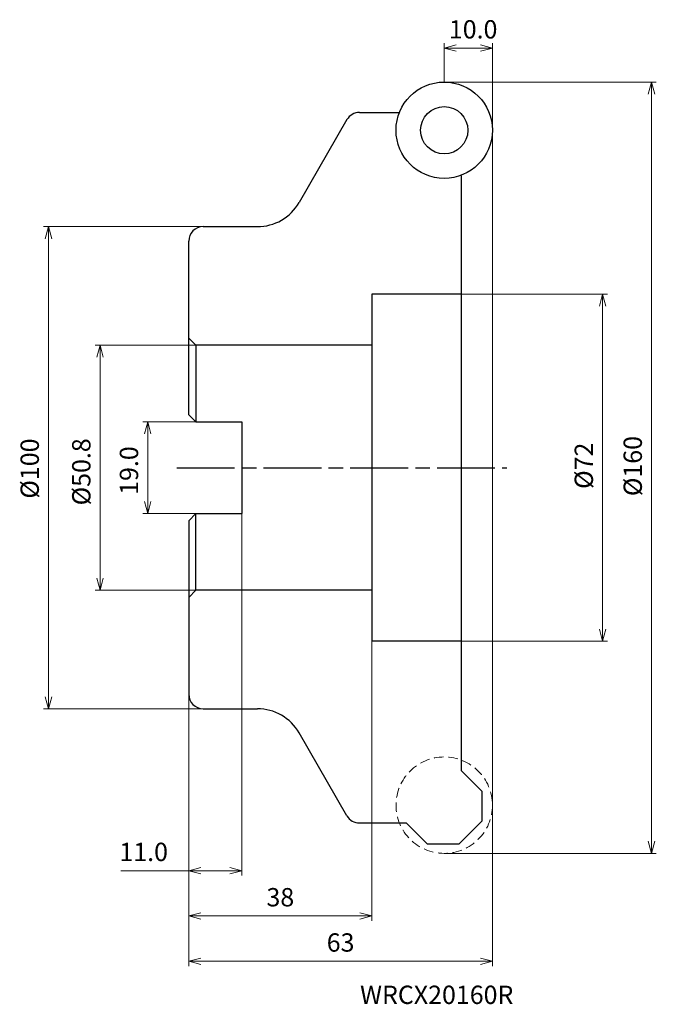
# Model space of a CAD drawing. Units: millimetres. Extents: x -98 to 34, y -111 to 93.
import ezdxf

# ---------------------------------------------------------------- set-up
doc = ezdxf.new("R2010")
doc.units = ezdxf.units.MM
doc.linetypes.add('ACISOTGL', pattern=[3, 2, -1])
doc.linetypes.add('AM_ISO08W050', pattern=[18, 12, -1.5, 3, -1.5])
for name, color, linetype, lineweight in [('AM_0', 7, 'Continuous', 30), ('AM_4', 3, 'Continuous', 13), ('AM_5', 3, 'Continuous', 13), ('AM_7', 4, 'AM_ISO08W050', 25)]:
    doc.layers.add(name, color=color, linetype=linetype, lineweight=lineweight)
doc.styles.add('ACISOTS', font='isocp.shx', dxfattribs={"height": 1, "bigfont": 'extfont.shx'})
doc.styles.get("Standard").update_dxf_attribs({"font": 'ISOCP.SHX', "bigfont": 'EXTFONT.SHX'})
doc.dimstyles.new('AM_JIS$0', dxfattribs={"dimtxt": 3.8, "dimasz": 2.5, "dimexe": 1, "dimexo": 0, "dimgap": 1.5, "dimtad": 3, "dimdec": 3, "dimzin": 1, "dimdsep": 46, "dimtxsty": 'STANDARD', "dimblk": 'OPEN30', "dimcen": 0, "dimclrd": 256, "dimclre": 256, "dimclrt": 2, "dimaunit": 1, "dimadec": 1, "dimazin": 2, "dimtm": 1e-09, "dimtfac": 0.71, "dimtdec": 3, "dimtmove": 0, "dimatfit": 3, "dimldrblk": 'OPEN30', "dimfxl": 1, "dimlwd": -1, "dimlwe": -1, "dimarcsym": 0})

# ---------------------------------------------------------------- blocks, each defined once
blk = doc.blocks.new('_Open30')
at = {"color": 0, "linetype": 'ByBlock', "lineweight": -2}
for p, q in [((-1, 0.268), (0, 0)), ((0, 0), (-1, -0.268)), ((0, 0), (-1, 0))]:
    blk.add_line(p, q, dxfattribs=at)
blk = doc.blocks.new('*D14')
at = {"layer": 'AM_5'}
for p, q in [((-10, 80), (34, 80)), ((33, 77.5), (33, -77.5)), ((-10, -80), (34, -80))]:
    blk.add_line(p, q, dxfattribs=at)
at = {"layer": 'Defpoints', "color": 0}
for p in [(-10, 80), (-10, -80), (33, -80)]:
    blk.add_point(p, dxfattribs=at)
at = {"layer": 'AM_5', "xscale": 2.5, "yscale": 2.5, "zscale": 2.5}
for p, rotation in [((33, 80), 90), ((33, -80), 270)]:
    blk.add_blockref('_Open30', p, dxfattribs=dict(at, rotation=rotation))
at = {"layer": 'AM_5', "color": 2, "insert": (29.6, 0.34), "char_height": 3.8, "attachment_point": 5, "rotation": 90}
blk.add_mtext('%%c160', dxfattribs=at)
blk = doc.blocks.new('*D15')
at = {"layer": 'AM_5'}
for p, q in [((-60, 50), (-93.1, 50)), ((-92.1, 47.5), (-92.1, -47.5)), ((-60, -50), (-93.1, -50))]:
    blk.add_line(p, q, dxfattribs=at)
at = {"layer": 'Defpoints', "color": 0}
for p in [(-60, 50), (-92.1, -50), (-60, -50)]:
    blk.add_point(p, dxfattribs=at)
at = {"layer": 'AM_5', "xscale": 2.5, "yscale": 2.5, "zscale": 2.5}
for p, rotation in [((-92.1, 50), 90), ((-92.1, -50), 270)]:
    blk.add_blockref('_Open30', p, dxfattribs=dict(at, rotation=rotation))
at = {"layer": 'AM_5', "color": 2, "insert": (-95.5, -0.18), "char_height": 3.8, "attachment_point": 5, "rotation": 90}
blk.add_mtext('%%c100', dxfattribs=at)
blk = doc.blocks.new('*D16')
at = {"layer": 'AM_5'}
for p, q in [((-61.5, 9.5), (-72.51, 9.5)), ((-71.51, 7), (-71.51, -7)), ((-61.5, -9.5), (-72.51, -9.5))]:
    blk.add_line(p, q, dxfattribs=at)
at = {"layer": 'Defpoints', "color": 0}
for p in [(-61.5, 9.5), (-71.51, -9.5), (-61.5, -9.5)]:
    blk.add_point(p, dxfattribs=at)
at = {"layer": 'AM_5', "xscale": 2.5, "yscale": 2.5, "zscale": 2.5}
for p, rotation in [((-71.51, 9.5), 90), ((-71.51, -9.5), 270)]:
    blk.add_blockref('_Open30', p, dxfattribs=dict(at, rotation=rotation))
at = {"layer": 'AM_5', "color": 2, "insert": (-74.91, -0.59), "char_height": 3.8, "attachment_point": 5, "rotation": 90}
blk.add_mtext('19.0', dxfattribs=at)
blk = doc.blocks.new('*D17')
at = {"layer": 'AM_5'}
for p, q in [((-61.5, 25.4), (-82.4, 25.4)), ((-81.4, 22.9), (-81.4, -22.9)), ((-61.5, -25.4), (-82.4, -25.4))]:
    blk.add_line(p, q, dxfattribs=at)
at = {"layer": 'Defpoints', "color": 0}
for p in [(-61.5, 25.4), (-81.4, -25.4), (-61.5, -25.4)]:
    blk.add_point(p, dxfattribs=at)
at = {"layer": 'AM_5', "xscale": 2.5, "yscale": 2.5, "zscale": 2.5}
for p, rotation in [((-81.4, 25.4), 90), ((-81.4, -25.4), 270)]:
    blk.add_blockref('_Open30', p, dxfattribs=dict(at, rotation=rotation))
at = {"layer": 'AM_5', "color": 2, "insert": (-84.8, -0.86), "char_height": 3.8, "attachment_point": 5, "rotation": 90}
blk.add_mtext('%%c50.8', dxfattribs=at)
blk = doc.blocks.new('*D18')
at = {"layer": 'AM_5'}
for p, q in [((-52, -9.5), (-52, -84.59)), ((-63, -66.65), (-63, -84.59)), ((-63, -83.59), (-77.08, -83.59)), ((-54.5, -83.59), (-60.5, -83.59))]:
    blk.add_line(p, q, dxfattribs=at)
at = {"layer": 'Defpoints', "color": 0}
for p in [(-52, -9.5), (-63, -66.65), (-52, -83.59)]:
    blk.add_point(p, dxfattribs=at)
at = {"layer": 'AM_5', "xscale": 2.5, "yscale": 2.5, "zscale": 2.5, "rotation": 180}
blk.add_blockref('_Open30', (-63, -83.59), dxfattribs=at)
at = {"layer": 'AM_5', "xscale": 2.5, "yscale": 2.5, "zscale": 2.5}
blk.add_blockref('_Open30', (-52, -83.59), dxfattribs=at)
at = {"layer": 'AM_5', "color": 2, "insert": (-72.35, -80.19), "char_height": 3.8, "attachment_point": 5}
blk.add_mtext('11.0', dxfattribs=at)
blk = doc.blocks.new('*D19')
at = {"layer": 'AM_5'}
for p, q in [((-25, -36), (-25, -93.99)), ((-63, -66.65), (-63, -93.99)), ((-60.5, -92.99), (-27.5, -92.99))]:
    blk.add_line(p, q, dxfattribs=at)
at = {"layer": 'Defpoints', "color": 0}
for p in [(-25, -36), (-63, -66.65), (-25, -92.99)]:
    blk.add_point(p, dxfattribs=at)
at = {"layer": 'AM_5', "xscale": 2.5, "yscale": 2.5, "zscale": 2.5, "rotation": 180}
blk.add_blockref('_Open30', (-63, -92.99), dxfattribs=at)
at = {"layer": 'AM_5', "xscale": 2.5, "yscale": 2.5, "zscale": 2.5}
blk.add_blockref('_Open30', (-25, -92.99), dxfattribs=at)
at = {"layer": 'AM_5', "color": 2, "insert": (-44, -89.59), "char_height": 3.8, "attachment_point": 5}
blk.add_mtext('38', dxfattribs=at)
blk = doc.blocks.new('*D20')
at = {"layer": 'AM_5'}
for p, q in [((-63, -47), (-63, -103.38)), ((0, -69.85), (0, -103.38)), ((-60.5, -102.38), (-2.5, -102.38))]:
    blk.add_line(p, q, dxfattribs=at)
at = {"layer": 'Defpoints', "color": 0}
for p in [(-63, -47), (0, -69.85), (0, -102.38)]:
    blk.add_point(p, dxfattribs=at)
at = {"layer": 'AM_5', "xscale": 2.5, "yscale": 2.5, "zscale": 2.5, "rotation": 180}
blk.add_blockref('_Open30', (-63, -102.38), dxfattribs=at)
at = {"layer": 'AM_5', "xscale": 2.5, "yscale": 2.5, "zscale": 2.5}
blk.add_blockref('_Open30', (0, -102.38), dxfattribs=at)
at = {"layer": 'AM_5', "color": 2, "insert": (-31.5, -98.98), "char_height": 3.8, "attachment_point": 5}
blk.add_mtext('63', dxfattribs=at)
blk = doc.blocks.new('*D21')
at = {"layer": 'AM_5'}
for p, q in [((-10, 80), (-10, 88.04)), ((0, 69.85), (0, 88.04)), ((-2.5, 87.04), (-7.5, 87.04))]:
    blk.add_line(p, q, dxfattribs=at)
at = {"layer": 'Defpoints', "color": 0}
for p in [(-10, 87.04), (-10, 80), (0, 69.85)]:
    blk.add_point(p, dxfattribs=at)
at = {"layer": 'AM_5', "xscale": 2.5, "yscale": 2.5, "zscale": 2.5, "rotation": 180}
blk.add_blockref('_Open30', (-10, 87.04), dxfattribs=at)
at = {"layer": 'AM_5', "xscale": 2.5, "yscale": 2.5, "zscale": 2.5}
blk.add_blockref('_Open30', (0, 87.04), dxfattribs=at)
at = {"layer": 'AM_5', "color": 2, "insert": (-4, 90.44), "char_height": 3.8, "attachment_point": 5}
blk.add_mtext('10.0', dxfattribs=at)
blk = doc.blocks.new('*D22')
at = {"layer": 'AM_5'}
for p, q in [((-6.5, 36), (23.85, 36)), ((22.85, 33.5), (22.85, -33.5)), ((-6.5, -36), (23.85, -36))]:
    blk.add_line(p, q, dxfattribs=at)
at = {"layer": 'Defpoints', "color": 0}
for p in [(-6.5, 36), (-6.5, -36), (22.85, -36)]:
    blk.add_point(p, dxfattribs=at)
at = {"layer": 'AM_5', "xscale": 2.5, "yscale": 2.5, "zscale": 2.5}
for p, rotation in [((22.85, 36), 90), ((22.85, -36), 270)]:
    blk.add_blockref('_Open30', p, dxfattribs=dict(at, rotation=rotation))
at = {"layer": 'AM_5', "color": 2, "insert": (19.45, 0.4), "char_height": 3.8, "attachment_point": 5, "rotation": 90}
blk.add_mtext('%%c72', dxfattribs=at)

msp = doc.modelspace()

# ---------------------------------------------------------------- linework, layer by layer
at = {"layer": 'AM_0'}
for p, q in [((-27.58, 73.7), (-19.23, 73.7)), ((-30.18, 72.2), (-40.11, 55)), ((-6.4, -62.9), (-6.4, 60.52)), ((-60, 50), (-48.77, 50)), ((-63, 11), (-63, 47)), ((-6.5, 36), (-25, 36)), ((-25, 36), (-25, -36)), ((-63, 26.9), (-61.5, 25.4)), ((-25, 25.4), (-61.5, 25.4)), ((-61.5, 25.4), (-61.5, 9.5)), ((-61.5, 9.5), (-63, 11)), ((-61.5, 9.5), (-52, 9.5)), ((-52, 9.5), (-52, -9.5)), ((-61.5, -9.5), (-63, -11)), ((-61.5, -9.5), (-52, -9.5)), ((-61.5, -25.4), (-61.5, -9.5)), ((-63, -11), (-63, -47)), ((-63, -26.9), (-61.5, -25.4)), ((-25, -25.4), (-61.5, -25.4)), ((-6.5, -36), (-25, -36)), ((-60, -50), (-48.77, -50)), ((-30.18, -72.2), (-40.11, -55)), ((-6.4, -62.9), (-2.2, -67.1)), ((-2.2, -67.1), (-2.2, -73.3)), ((-2.2, -73.3), (-7, -78.1)), ((-27.58, -73.7), (-17.9, -73.7)), ((-17.9, -73.7), (-13.5, -78.1)), ((-7, -78.1), (-13.5, -78.1))]:
    msp.add_line(p, q, dxfattribs=at)
for radius in [10, 4.9]:
    msp.add_circle((-10, 70), radius, dxfattribs=at)
at = {"layer": 'AM_0', "linetype": 'ACISOTGL', "lineweight": 20}
msp.add_circle((-10, -70), 10, dxfattribs=at)
at = {"layer": 'AM_0'}
for centre, radius, start, end in [((-27.58, 70.7), 3, 90, 150), ((-48.77, 60), 10, 270, 330), ((-60, 47), 3, 90, 180), ((-60, -47), 3, 180, 270), ((-48.77, -60), 10, 30, 90), ((-27.58, -70.7), 3, 210, 270)]:
    msp.add_arc(centre, radius, start, end, dxfattribs=at)
at = {"layer": 'AM_4'}
msp.add_line((0, 69.85), (0, -69.85), dxfattribs=at)
at = {"layer": 'AM_7'}
msp.add_line((-65.48, 0), (3, 0), dxfattribs=at)

# ---------------------------------------------------------------- texts
at = {"layer": 'AM_0', "style": 'ACISOTS'}
msp.add_text('WRCX20160R', height=3.8, dxfattribs=at).set_placement((-27.46, -111.24))

# ---------------------------------------------------------------- dimensions: what is measured, and where the dimension line sits
at = {"layer": 'AM_5'}
dim = msp.add_linear_dim(base=(-10, 87.04), p1=(0, 69.85), p2=(-10, 80), dimstyle='AM_JIS$0', override={"dimdec": 1, "dimadec": 0}, dxfattribs=at)
dim.commit()
dim.dimension.update_dxf_attribs({"geometry": '*D21', "text_midpoint": (-4, 87.04), "dimtype": 160})
for base, p1, p2, override, picture, middle in [((33, -80), (-10, 80), (-10, -80), {"dimdec": 0, "dimadec": 0}, '*D14', (33, 0.34)), ((-92.1, -50), (-60, 50), (-60, -50), {"dimdec": 0, "dimadec": 0}, '*D15', (-92.1, -0.18)), ((22.85, -36), (-6.5, 36), (-6.5, -36), {"dimdec": 0, "dimadec": 0}, '*D22', (22.85, 0.4)), ((-81.4, -25.4), (-61.5, 25.4), (-61.5, -25.4), {"dimdec": 1, "dimadec": 0}, '*D17', (-81.4, -0.86))]:
    dim = msp.add_linear_dim(base=base, p1=p1, p2=p2, angle=90, text='%%c<>', dimstyle='AM_JIS$0', override=override, dxfattribs=at)
    dim.commit()
    dim.dimension.update_dxf_attribs({"geometry": picture, "text_midpoint": middle, "dimtype": 160})
for base, p1, p2, angle, picture, middle in [((-71.51, -9.5), (-61.5, 9.5), (-61.5, -9.5), 90, '*D16', (-71.51, -0.59)), ((-52, -83.59), (-63, -66.65), (-52, -9.5), 0, '*D18', (-72.35, -83.59))]:
    dim = msp.add_linear_dim(base=base, p1=p1, p2=p2, angle=angle, dimstyle='AM_JIS$0', override={"dimdec": 1, "dimadec": 0}, dxfattribs=at)
    dim.commit()
    dim.dimension.update_dxf_attribs({"geometry": picture, "text_midpoint": middle, "dimtype": 160})
for base, p1, p2, picture, middle in [((-25, -92.99), (-63, -66.65), (-25, -36), '*D19', (-44, -89.59)), ((0, -102.38), (-63, -47), (0, -69.85), '*D20', (-31.5, -98.98))]:
    dim = msp.add_linear_dim(base=base, p1=p1, p2=p2, angle=0, dimstyle='AM_JIS$0', override={"dimdec": 0, "dimadec": 0}, dxfattribs=at)
    dim.commit()
    dim.dimension.update_dxf_attribs({"geometry": picture, "text_midpoint": middle})

doc.saveas('drawing.dxf')
